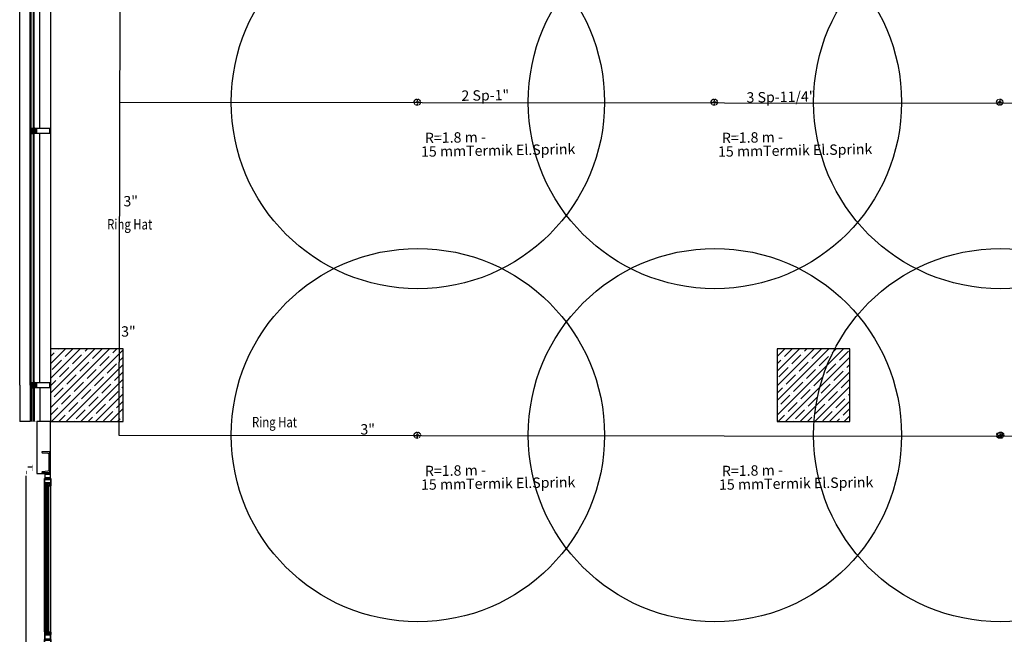
# Model space of a CAD drawing. Units: millimetres. Extents: x -479183 to -162279, y -131527 to -30428.
# Drawn here: x -214531 to -213583, y -59591 to -58999 of the extents above; entities that cross this region are included whole.
import ezdxf
from ezdxf.enums import TextEntityAlignment as Align

# ---------------------------------------------------------------- set-up
doc = ezdxf.new("R2010")
doc.units = ezdxf.units.MM
doc.linetypes.add('DASHED2', pattern=[0.375, 0.25, -0.125])
for name, color, linetype in [('11', 7, 'Continuous'), ('alu-prof', 171, 'Continuous'), ('ALUFRAME', 7, 'Continuous'), ('CEPHEKASET', 7, 'Continuous'), ('GIY-CEPHE', 143, 'Continuous'), ('KL', 1, 'Continuous'), ('Mekanik_pprc_ısıtma_dönüş', 40, 'DASHED2'), ('MIM_FLASHING', 1, 'Continuous'), ('MIM_PROFIL', 7, 'Continuous'), ('t-sprinkler-hat', 91, 'Sprinkler'), ('TEMIZSUCAP', 7, 'Continuous')]:
    doc.layers.add(name, color=color, linetype=linetype)
doc.layers.add('Bakır boru yazı', color=7, linetype='Continuous', lineweight=5)
doc.styles.add('ARIAL', font='ARIAL.TTF', dxfattribs={"height": 1})
doc.styles.add('ersin', font='TIMES.TTF', dxfattribs={"height": 5})
doc.linetypes.add('Sprinkler', pattern='A,1.5,-0.15,["Sp",Standard,S=0.2,R=0,X=-0.05,Y=-0.05],-0.35', length=2)
pattern_1 = [(45, (-473067.504, -93206.351), (-7.0710678, 7.0710678), []), (45, (-473060.433, -93206.351), (-7.0710678, 7.0710678), [12.5, -2.5, 0, -2.5])]

# ---------------------------------------------------------------- blocks, each defined once
blk = doc.blocks.new('gc-prof')
at = {"layer": 'alu-prof'}
for points in [[(-4.96, 10.06), (-4.85, 10.1), (-0.13, 10.1), (-0.04, 10.05), (0, 9.95), (0, -4.9), (-0.19, -4.9), (-0.27, -4.82), (-0.27, -4.76), (-0.15, -4.76), (-0.15, -4.49), (-0.6, -4.49), (-0.62, -4.47), (-0.65, -4.49), (-1.09, -4.49), (-1.09, -4.76), (-0.97, -4.76), (-0.97, -4.82), (-1.06, -4.91), (-1.19, -4.91), (-1.24, -4.86), (-1.24, -3.65), (-1.29, -3.6), (-1.85, -3.6), (-1.97, -3.66), (-2, -3.75), (-2, -6.45), (-2.05, -6.5), (-2.13, -6.5), (-2.25, -6.4), (-2.3, -6.37), (-2.3, -6.25), (-2.25, -6.22), (-2.3, -6.19), (-2.3, -6.07), (-2.25, -6.04), (-2.3, -6.01), (-2.3, -5.89), (-2.25, -5.86), (-2.3, -5.83), (-2.3, -5.71), (-2.25, -5.68), (-2.3, -5.65), (-2.3, -5.53), (-2.25, -5.5), (-2.3, -5.47), (-2.3, -5.35), (-2.25, -5.32), (-2.3, -5.29), (-2.3, -5.17), (-2.25, -5.14), (-2.3, -5.11), (-2.3, -4.92), (-2.41, -4.72), (-2.5, -4.67), (-2.59, -4.72), (-2.7, -4.92), (-2.7, -5.02), (-2.75, -5.05), (-2.7, -5.08), (-2.7, -5.2), (-2.75, -5.23), (-2.7, -5.26), (-2.7, -5.38), (-2.75, -5.41), (-2.7, -5.44), (-2.7, -5.56), (-2.75, -5.59), (-2.7, -5.62), (-2.7, -5.74), (-2.75, -5.77), (-2.7, -5.8), (-2.7, -5.92), (-2.75, -5.95), (-2.7, -5.98), (-2.7, -6.1), (-2.75, -6.13), (-2.7, -6.16), (-2.7, -6.28), (-2.75, -6.31), (-2.75, -6.4), (-2.85, -6.5), (-2.95, -6.5), (-3, -6.45), (-3, -3.75), (-3.06, -3.63), (-3.15, -3.6), (-3.71, -3.6), (-3.76, -3.65), (-3.76, -4.86), (-3.81, -4.91), (-3.94, -4.91), (-4.03, -4.82), (-4.03, -4.76), (-3.91, -4.76), (-3.91, -4.49), (-4.36, -4.49), (-4.38, -4.47), (-4.41, -4.49), (-4.85, -4.49), (-4.85, -4.76), (-4.73, -4.76), (-4.73, -4.82), (-4.81, -4.9), (-5, -4.9), (-5, 9.95)], [(-4.79, -3.37), (-0.21, -3.37), (-0.21, 9.67), (-4.79, 9.67)], [(-5.1, -6.6), (-4.4, -6.6), (-4.3, -6.7), (-4.3, -8.5), (-4.4, -8.6), (-5.1, -8.6)], [(-3.91, -3.6), (-4.36, -3.6), (-4.38, -3.58), (-4.41, -3.6), (-4.85, -3.6), (-4.85, -4.17), (-4.73, -4.17), (-4.73, -4.23), (-4.8, -4.29), (-4.8, -4.37), (-4.78, -4.38), (-4.73, -4.37), (-4.62, -4.26), (-4.55, -4.23), (-4.21, -4.23), (-4.14, -4.26), (-4.04, -4.37), (-3.98, -4.38), (-3.97, -4.37), (-3.97, -4.29), (-4.03, -4.23), (-4.03, -4.17), (-3.91, -4.17)], [(-2.24, -7.08), (-2.15, -7.02), (-2.15, -6.73), (-2.2, -6.68), (-2.31, -6.68), (-2.36, -6.67), (-2.45, -6.61), (-2.5, -6.6), (-2.55, -6.61), (-2.64, -6.67), (-2.69, -6.68), (-2.8, -6.68), (-2.85, -6.73), (-2.85, -7.02), (-2.76, -7.08), (-2.76, -7.25), (-2.73, -7.3), (-2.67, -7.29), (-2.61, -7.22), (-2.48, -7.17), (-2.39, -7.22), (-2.33, -7.29), (-2.27, -7.3), (-2.24, -7.25)], [(-2.77, -4.44), (-2.23, -4.44), (-2.18, -4.39), (-2.18, -3.65), (-2.23, -3.6), (-2.77, -3.6), (-2.82, -3.65), (-2.82, -4.39)], [(-1.09, -3.6), (-1.09, -4.17), (-0.97, -4.17), (-0.97, -4.23), (-1.04, -4.29), (-1.04, -4.37), (-0.96, -4.37), (-0.86, -4.26), (-0.79, -4.23), (-0.45, -4.23), (-0.38, -4.26), (-0.28, -4.37), (-0.2, -4.37), (-0.2, -4.29), (-0.27, -4.23), (-0.27, -4.17), (-0.15, -4.17), (-0.15, -3.6), (-0.6, -3.6), (-0.62, -3.58), (-0.65, -3.6)], [(-1.09, -3.6), (-1.09, -4.17), (-0.97, -4.17), (-0.97, -4.23), (-1.04, -4.29), (-1.04, -4.37), (-0.96, -4.37), (-0.86, -4.26), (-0.79, -4.23), (-0.45, -4.23), (-0.38, -4.26), (-0.28, -4.37), (-0.2, -4.37), (-0.2, -4.29), (-0.27, -4.23), (-0.27, -4.17), (-0.15, -4.17), (-0.15, -3.6), (-0.6, -3.6), (-0.62, -3.58), (-0.65, -3.6)], [(0.1, -6.6), (-0.6, -6.6), (-0.7, -6.7), (-0.7, -8.5), (-0.6, -8.6), (0.1, -8.6)]]:
    blk.add_lwpolyline(points, close=True, dxfattribs=at)
for points in [[(-3.76, -4.92), (-3.96, -4.92), (-4.02, -4.93), (-4.05, -4.91), (-4.05, -4.75), (-4, -4.72), (-3.99, -4.7), (-4, -4.67), (-4.14, -4.56), (-4.28, -4.61), (-4.48, -4.61), (-4.62, -4.56), (-4.76, -4.67), (-4.77, -4.7), (-4.76, -4.72), (-4.71, -4.75), (-4.71, -4.9), (-4.72, -4.93), (-4.74, -4.93), (-4.8, -4.92), (-5, -4.92), (-5, -5.61), (-5.04, -5.79), (-5.06, -5.81), (-5.22, -5.92), (-5.3, -5.96), (-5.31, -5.97), (-5.3, -6), (-5.29, -6), (-5.09, -5.96), (-4.91, -5.88), (-4.86, -5.86), (-4.54, -5.86), (-4.47, -5.86), (-4.41, -5.86), (-4.34, -5.87), (-4.28, -5.88), (-4.22, -5.89), (-4.15, -5.9), (-4.09, -5.92), (-4.03, -5.94), (-3.97, -5.95), (-3.91, -5.98), (-3.79, -6), (-3.69, -6), (-3.64, -5.96), (-3.72, -5.85), (-3.78, -5.85), (-4.16, -5.76), (-4.18, -5.72), (-4.15, -5.69), (-3.87, -5.68), (-3.79, -5.65), (-3.76, -5.58), (-3.76, -4.92)], [(-2.71, -7.99), (-2.76, -7.99), (-2.77, -7.97), (-2.76, -7.96), (-2.63, -7.74), (-2.52, -7.66), (-2.4, -7.74), (-2.27, -7.96), (-2.27, -7.99), (-2.29, -7.99), (-2.33, -7.99), (-2.33, -8.19), (-2.32, -8.21), (-2.31, -8.21), (-2.06, -8.21), (-1.91, -8.15), (-1.77, -8.06), (-1.65, -7.96), (-1.57, -7.86), (-1.55, -7.85), (-1.53, -7.85), (-1.52, -7.88), (-1.58, -7.99), (-1.68, -8.12), (-1.77, -8.2), (-1.91, -8.29), (-2.08, -8.37), (-2.21, -8.38), (-2.82, -8.38), (-2.95, -8.37), (-3.12, -8.29), (-3.26, -8.2), (-3.35, -8.12), (-3.45, -7.99), (-3.52, -7.88), (-3.5, -7.85), (-3.49, -7.85), (-3.46, -7.86), (-3.38, -7.96), (-3.26, -8.06), (-3.12, -8.15), (-2.97, -8.21), (-2.73, -8.21), (-2.71, -8.2), (-2.71, -7.99)], [(-2, -6.53), (-2, -7.14), (-2.02, -7.23), (-2.13, -7.46), (-2.13, -7.49), (-2.1, -7.51), (-2.03, -7.5), (-2.01, -7.51), (-2, -7.53), (-2, -8.1), (-2.1, -8.2), (-2.21, -8.17), (-2.24, -8.06), (-2.16, -8.06), (-2.13, -8.03), (-2.13, -7.74), (-2.16, -7.67), (-2.46, -7.36), (-2.5, -7.35), (-2.54, -7.36), (-2.84, -7.67), (-2.87, -7.74), (-2.87, -8.03), (-2.84, -8.06), (-2.77, -8.06), (-2.79, -8.17), (-2.87, -8.2), (-2.97, -8.17), (-3, -8.1), (-3, -7.53), (-2.99, -7.51), (-2.97, -7.5), (-2.9, -7.51), (-2.88, -7.49), (-2.87, -7.46), (-2.98, -7.23), (-3, -7.14), (-3, -6.53), (-2.82, -6.53), (-2.72, -6.47), (-2.69, -6.34), (-2.7, -6.16), (-2.71, -5.99), (-2.71, -5.91), (-2.74, -5.88), (-2.7, -5.85), (-2.7, -5.81), (-2.69, -5.63), (-2.69, -5.58), (-2.67, -5.52), (-2.59, -5.38), (-2.5, -5.33), (-2.41, -5.38), (-2.33, -5.52), (-2.31, -5.58), (-2.31, -5.63), (-2.3, -5.81), (-2.3, -5.85), (-2.27, -5.88), (-2.3, -5.91), (-2.29, -5.99), (-2.3, -6.16), (-2.31, -6.34), (-2.27, -6.48), (-2.18, -6.53), (-2, -6.53)], [(-2.37, -6.34), (-2.36, -6.16), (-2.35, -5.98), (-2.36, -5.8), (-2.37, -5.66), (-2.39, -5.6), (-2.46, -5.48), (-2.5, -5.45), (-2.54, -5.48), (-2.61, -5.6), (-2.63, -5.66), (-2.64, -5.8), (-2.65, -5.98), (-2.64, -6.16), (-2.63, -6.34), (-2.62, -6.43), (-2.5, -6.53), (-2.38, -6.43), (-2.37, -6.34)], [(-2.61, -8.11), (-2.61, -7.96), (-2.51, -7.86), (-2.41, -7.96), (-2.41, -8.11), (-2.48, -8.2), (-2.53, -8.2), (-2.61, -8.11)], [(-1.24, -4.92), (-1.04, -4.92), (-0.98, -4.93), (-0.95, -4.91), (-0.95, -4.75), (-1, -4.72), (-1.01, -4.7), (-1, -4.67), (-0.86, -4.56), (-0.72, -4.61), (-0.52, -4.61), (-0.38, -4.56), (-0.24, -4.67), (-0.23, -4.7), (-0.24, -4.72), (-0.29, -4.75), (-0.29, -4.9), (-0.28, -4.93), (-0.26, -4.93), (-0.2, -4.92), (0, -4.92), (0, -5.61), (0.04, -5.79), (0.06, -5.81), (0.22, -5.92), (0.3, -5.96), (0.31, -5.97), (0.3, -6), (0.28, -6), (0.09, -5.96), (-0.09, -5.88), (-0.14, -5.86), (-0.46, -5.86), (-0.53, -5.86), (-0.59, -5.86), (-0.66, -5.87), (-0.72, -5.88), (-0.78, -5.89), (-0.85, -5.9), (-0.91, -5.92), (-0.97, -5.94), (-1.03, -5.95), (-1.09, -5.98), (-1.22, -6), (-1.31, -6), (-1.36, -5.96), (-1.28, -5.85), (-1.22, -5.85), (-0.84, -5.76), (-0.82, -5.72), (-0.85, -5.69), (-1.13, -5.68), (-1.21, -5.65), (-1.24, -5.58), (-1.24, -4.92)]]:
    blk.add_lwpolyline(points, dxfattribs=at)
for centre, radius, start, end in [((-1.43, -7.6), 2.34, 151.99219, 208.00781), ((-2.52, -16.58), 7.57, 82.28967, 97.25159), ((-3.57, -7.6), 2.34, 331.99219, 28.00781)]:
    blk.add_arc(centre, radius, start, end, dxfattribs=at)
blk = doc.blocks.new('g-cephe2')
at = {"layer": 'GIY-CEPHE'}
for p, q in [((205, -9.95), (0, -9.95)), ((205, -15.45), (0, -15.45)), ((207.51, -19.45), (-2.49, -19.45)), ((207.5, -29.45), (-2.5, -29.45))]:
    blk.add_line(p, q, dxfattribs=at)
blk.add_lwpolyline([(-1.09, -16.45), (-0.99, -16.55), (206.4, -16.55), (206.5, -16.45), (206.5, -15.95), (-1.09, -15.95), (-1.09, -16.45)], dxfattribs=at)
blk.add_lwpolyline([(-0.99, -19.15), (206.4, -19.15), (206.5, -19.05), (206.5, -18.65), (206.4, -18.55), (-0.99, -18.55), (-1.09, -18.65), (-1.09, -19.05)], close=True, dxfattribs=at)
blk = doc.blocks.new('P3A')
at = {"layer": '11'}
for points in [[(2.6, -61.7), (2.51, -61.61, -0.339454), (2.5, -61.6), (2.84, -61.01, -0.767327), (2.9, -61.02), (2.81, -61.32, 0.074762), (2.8, -61.38), (2.8, -61.66, 0.102566), (2.82, -61.74), (2.9, -61.93, -0.668179), (2.85, -61.95), (2.82, -61.92, 0.668179), (2.8, -61.93), (2.8, -62.05), (2.8, -62.11), (2.9, -62.4, -0.606767), (2.85, -62.42), (2.41, -62.11, -0.330697), (2.4, -62.09, -0.324014), (2.45, -62.05), (2.6, -62.05)], [(5.04, -62.27), (5.04, -62.58), (5.21, -62.58, -0.705223), (5.22, -62.61), (4.85, -62.92, -0.369505), (4.79, -62.92, -0.293715), (4.79, -62.91), (4.9, -62.61, 0.091833), (4.92, -62.52), (4.92, -62.11, 1.917379), (4.88, -62.11), (4.86, -62.53, -0.941982), (4.78, -62.53), (4.78, -61.97, -0.180472), (4.87, -61.86, 0.268334), (4.92, -61.77), (4.92, -61.51, 1.838214), (4.88, -61.51), (4.86, -61.77, -1), (4.78, -61.77), (4.78, -61.4, -1), (5.04, -61.4), (5.04, -61.57), (5.18, -61.57), (5.18, -61.55, -0.414214), (5.21, -61.52), (5.4, -61.71, -0.624111), (5.39, -61.77), (5.33, -61.77, 1.133333), (5.33, -62.07), (5.39, -62.08, -0.624111), (5.4, -62.13), (5.21, -62.32, -0.414214), (5.18, -62.29), (5.18, -62.27)], [(2.6, -203.35), (2.51, -203.44, 0.339454), (2.5, -203.45), (2.84, -204.04, 0.767327), (2.9, -204.03), (2.81, -203.73, -0.074762), (2.8, -203.67), (2.8, -203.39, -0.102566), (2.82, -203.31), (2.9, -203.12, 0.668179), (2.85, -203.1), (2.82, -203.13, -0.668179), (2.8, -203.12), (2.8, -203), (2.8, -202.94), (2.9, -202.65, 0.606767), (2.85, -202.63), (2.41, -202.94, 0.330697), (2.4, -202.96, 0.324014), (2.45, -203), (2.6, -203)], [(5.04, -202.78), (5.04, -202.47), (5.21, -202.47, 0.705223), (5.22, -202.44), (4.85, -202.13, 0.369505), (4.79, -202.13, 0.293715), (4.79, -202.14), (4.9, -202.44, -0.091833), (4.92, -202.53), (4.92, -202.94, -1.917379), (4.88, -202.94), (4.86, -202.52, 0.941982), (4.78, -202.52), (4.78, -203.08, 0.180472), (4.87, -203.19, -0.268334), (4.92, -203.28), (4.92, -203.54, -1.838214), (4.88, -203.54), (4.86, -203.28, 1), (4.78, -203.28), (4.78, -203.64, 1), (5.04, -203.64), (5.04, -203.48), (5.18, -203.48), (5.18, -203.5, 0.414214), (5.21, -203.53), (5.4, -203.33, 0.624111), (5.39, -203.28), (5.33, -203.28, -1.133333), (5.33, -202.98), (5.39, -202.97, 0.624111), (5.4, -202.92), (5.21, -202.73, 0.414214), (5.18, -202.76), (5.18, -202.78)], [(2.6, -216.65), (2.51, -216.56, -0.339454), (2.5, -216.55), (2.84, -215.96, -0.767327), (2.9, -215.97), (2.81, -216.27, 0.074762), (2.8, -216.33), (2.8, -216.61, 0.102566), (2.82, -216.69), (2.9, -216.88, -0.668179), (2.85, -216.9), (2.82, -216.87, 0.668179), (2.8, -216.88), (2.8, -217), (2.8, -217.06), (2.9, -217.35, -0.606767), (2.85, -217.37), (2.41, -217.06, -0.330697), (2.4, -217.04, -0.324014), (2.45, -217), (2.6, -217)], [(5.04, -217.22), (5.04, -217.53), (5.21, -217.53, -0.705223), (5.22, -217.56), (4.85, -217.87, -0.369505), (4.79, -217.87, -0.293715), (4.79, -217.86), (4.9, -217.56, 0.091833), (4.92, -217.47), (4.92, -217.06, 1.917379), (4.88, -217.06), (4.86, -217.48, -0.941982), (4.78, -217.48), (4.78, -216.92, -0.180472), (4.87, -216.81, 0.268334), (4.92, -216.72), (4.92, -216.46, 1.838214), (4.88, -216.46), (4.86, -216.72, -1), (4.78, -216.72), (4.78, -216.36, -1), (5.04, -216.36), (5.04, -216.52), (5.18, -216.52), (5.18, -216.5, -0.414214), (5.21, -216.47), (5.4, -216.67, -0.624111), (5.39, -216.72), (5.33, -216.72, 1.133333), (5.33, -217.02), (5.39, -217.03, -0.624111), (5.4, -217.08), (5.21, -217.27, -0.414214), (5.18, -217.24), (5.18, -217.22)], [(2.6, -413.35), (2.51, -413.44, 0.339454), (2.5, -413.45), (2.84, -414.04, 0.767327), (2.9, -414.03), (2.81, -413.73, -0.074762), (2.8, -413.67), (2.8, -413.39, -0.102566), (2.82, -413.31), (2.9, -413.12, 0.668179), (2.85, -413.1), (2.82, -413.13, -0.668179), (2.8, -413.12), (2.8, -413), (2.8, -412.94), (2.9, -412.65, 0.606767), (2.85, -412.63), (2.41, -412.94, 0.330697), (2.4, -412.96, 0.324014), (2.45, -413), (2.6, -413)], [(5.04, -412.78), (5.04, -412.47), (5.21, -412.47, 0.705223), (5.22, -412.44), (4.85, -412.13, 0.369505), (4.79, -412.13, 0.293715), (4.79, -412.14), (4.9, -412.44, -0.091833), (4.92, -412.53), (4.92, -412.94, -1.917379), (4.88, -412.94), (4.86, -412.52, 0.941982), (4.78, -412.52), (4.78, -413.08, 0.180472), (4.87, -413.19, -0.268334), (4.92, -413.28), (4.92, -413.54, -1.838214), (4.88, -413.54), (4.86, -413.28, 1), (4.78, -413.28), (4.78, -413.64, 1), (5.04, -413.64), (5.04, -413.48), (5.18, -413.48), (5.18, -413.5, 0.414214), (5.21, -413.53), (5.4, -413.33, 0.624111), (5.39, -413.28), (5.33, -413.28, -1.133333), (5.33, -412.98), (5.39, -412.97, 0.624111), (5.4, -412.92), (5.21, -412.73, 0.414214), (5.18, -412.76), (5.18, -412.78)], [(2.6, -426.65), (2.51, -426.56, -0.339454), (2.5, -426.55), (2.84, -425.96, -0.767327), (2.9, -425.97), (2.81, -426.27, 0.074762), (2.8, -426.33), (2.8, -426.61, 0.102566), (2.82, -426.69), (2.9, -426.88, -0.668179), (2.85, -426.9), (2.82, -426.87, 0.668179), (2.8, -426.88), (2.8, -427), (2.8, -427.06), (2.9, -427.35, -0.606767), (2.85, -427.37), (2.41, -427.06, -0.330697), (2.4, -427.04, -0.324014), (2.45, -427), (2.6, -427)], [(5.04, -427.22), (5.04, -427.53), (5.21, -427.53, -0.705223), (5.22, -427.56), (4.85, -427.87, -0.369505), (4.79, -427.87, -0.293715), (4.79, -427.86), (4.9, -427.56, 0.091833), (4.92, -427.47), (4.92, -427.06, 1.917379), (4.88, -427.06), (4.86, -427.48, -0.941982), (4.78, -427.48), (4.78, -426.92, -0.180472), (4.87, -426.81, 0.268334), (4.92, -426.72), (4.92, -426.46, 1.838214), (4.88, -426.46), (4.86, -426.72, -1), (4.78, -426.72), (4.78, -426.36, -1), (5.04, -426.36), (5.04, -426.52), (5.18, -426.52), (5.18, -426.5, -0.414214), (5.21, -426.47), (5.4, -426.67, -0.624111), (5.39, -426.72), (5.33, -426.72, 1.133333), (5.33, -427.02), (5.39, -427.03, -0.624111), (5.4, -427.08), (5.21, -427.27, -0.414214), (5.18, -427.24), (5.18, -427.22)], [(2.6, -568.3), (2.51, -568.39, 0.339454), (2.5, -568.4), (2.84, -568.99, 0.767327), (2.9, -568.98), (2.81, -568.68, -0.074762), (2.8, -568.62), (2.8, -568.34, -0.102566), (2.82, -568.26), (2.9, -568.07, 0.668179), (2.85, -568.05), (2.82, -568.08, -0.668179), (2.8, -568.07), (2.8, -567.95), (2.8, -567.89), (2.9, -567.6, 0.606767), (2.85, -567.58), (2.41, -567.89, 0.330697), (2.4, -567.91, 0.324014), (2.45, -567.95), (2.6, -567.95)], [(5.04, -567.73), (5.04, -567.42), (5.21, -567.42, 0.705223), (5.22, -567.39), (4.85, -567.08, 0.369505), (4.79, -567.08, 0.293715), (4.79, -567.09), (4.9, -567.39, -0.091833), (4.92, -567.48), (4.92, -567.89, -1.917379), (4.88, -567.89), (4.86, -567.47, 0.941982), (4.78, -567.47), (4.78, -568.03, 0.180472), (4.87, -568.14, -0.268334), (4.92, -568.23), (4.92, -568.49, -1.838214), (4.88, -568.49), (4.86, -568.23, 1), (4.78, -568.23), (4.78, -568.6, 1), (5.04, -568.6), (5.04, -568.43), (5.18, -568.43), (5.18, -568.45, 0.414214), (5.21, -568.48), (5.4, -568.29, 0.624111), (5.39, -568.23), (5.33, -568.23, -1.133333), (5.33, -567.93), (5.39, -567.92, 0.624111), (5.4, -567.87), (5.21, -567.68, 0.414214), (5.18, -567.71), (5.18, -567.73)]]:
    blk.add_lwpolyline(points, format="xyb", close=True, dxfattribs=at)
at = {"layer": 'ALUFRAME'}
for p, q in [((23.5, -52.5), (23.5, -577.5)), ((-0.4, -62.3), (-0.4, -203)), ((1.41, -62.36), (1.41, -203)), ((2.86, -60.99), (2.84, -61.01)), ((3.3, -60.05), (4.2, -60.05)), ((3.33, -61.05), (3.3, -61.05)), ((3.33, -60.65), (3.38, -60.55)), ((3.38, -60.85), (3.33, -60.65)), ((3.33, -61.05), (3.38, -60.85)), ((3.33, -61.05), (3.7, -61.05)), ((3.38, -60.55), (3.43, -60.15)), ((4.07, -60.15), (3.43, -60.15)), ((3.7, -61.05), (3.75, -61)), ((3.75, -61), (3.8, -61.05)), ((3.8, -61.05), (4.17, -61.05)), ((4.12, -60.55), (4.07, -60.15)), ((4.17, -60.65), (4.12, -60.55)), ((4.12, -60.85), (4.17, -60.65)), ((4.17, -61.05), (4.12, -60.85)), ((4.17, -61.05), (4.2, -61.05)), ((4.78, -61.05), (4.78, -61.61)), ((5.23, -62.43), (5.23, -202.76)), ((5.6, -62.13), (5.6, -202.76)), ((2.86, -204.06), (2.84, -204.04)), ((2.9, -205.12), (3.3, -205.12)), ((3.33, -204), (3.3, -204)), ((3.3, -205), (4.2, -205)), ((3.33, -204), (3.38, -204.2)), ((3.33, -204), (3.7, -204)), ((3.38, -204.2), (3.33, -204.4)), ((3.33, -204.4), (3.38, -204.5)), ((3.38, -204.5), (3.43, -204.9)), ((4.07, -204.9), (3.43, -204.9)), ((3.7, -204), (3.75, -204.05)), ((3.75, -204.05), (3.8, -204)), ((3.8, -204), (4.17, -204)), ((4.12, -204.5), (4.07, -204.9)), ((4.17, -204), (4.12, -204.2)), ((4.12, -204.2), (4.17, -204.4)), ((4.17, -204.4), (4.12, -204.5)), ((4.17, -204), (4.2, -204)), ((4.2, -205.12), (4.78, -205.12)), ((4.78, -204), (4.78, -203.44)), ((-0.4, -217), (-0.4, -413)), ((1.41, -217), (1.41, -413)), ((2.86, -215.94), (2.84, -215.96)), ((2.9, -214.88), (3.3, -214.88)), ((3.3, -215), (4.2, -215)), ((3.33, -216), (3.3, -216)), ((3.33, -215.6), (3.38, -215.5)), ((3.38, -215.8), (3.33, -215.6)), ((3.33, -216), (3.38, -215.8)), ((3.33, -216), (3.7, -216)), ((3.38, -215.5), (3.43, -215.1)), ((4.07, -215.1), (3.43, -215.1)), ((3.7, -216), (3.75, -215.95)), ((3.75, -215.95), (3.8, -216)), ((3.8, -216), (4.17, -216)), ((4.12, -215.5), (4.07, -215.1)), ((4.17, -215.6), (4.12, -215.5)), ((4.12, -215.8), (4.17, -215.6)), ((4.17, -216), (4.12, -215.8)), ((4.17, -216), (4.2, -216)), ((4.2, -214.88), (4.78, -214.88)), ((4.78, -216), (4.78, -216.56)), ((5.23, -217.24), (5.23, -412.76)), ((5.6, -217.24), (5.6, -412.76)), ((2.86, -414.06), (2.84, -414.04)), ((2.9, -415.12), (3.3, -415.12)), ((3.33, -414), (3.3, -414)), ((3.3, -415), (4.2, -415)), ((3.33, -414), (3.38, -414.2)), ((3.33, -414), (3.7, -414)), ((3.38, -414.2), (3.33, -414.4)), ((3.33, -414.4), (3.38, -414.5)), ((3.38, -414.5), (3.43, -414.9)), ((4.07, -414.9), (3.43, -414.9)), ((3.7, -414), (3.75, -414.05)), ((3.75, -414.05), (3.8, -414)), ((3.8, -414), (4.17, -414)), ((4.12, -414.5), (4.07, -414.9)), ((4.17, -414), (4.12, -414.2)), ((4.12, -414.2), (4.17, -414.4)), ((4.17, -414.4), (4.12, -414.5)), ((4.17, -414), (4.2, -414)), ((4.2, -415.12), (4.78, -415.12)), ((4.78, -414), (4.78, -413.44)), ((2.86, -425.94), (2.84, -425.96)), ((2.9, -424.88), (3.3, -424.88)), ((3.3, -425), (4.2, -425)), ((3.33, -426), (3.3, -426)), ((3.33, -425.6), (3.38, -425.5)), ((3.38, -425.8), (3.33, -425.6)), ((3.33, -426), (3.38, -425.8)), ((3.33, -426), (3.7, -426)), ((3.38, -425.5), (3.43, -425.1)), ((4.07, -425.1), (3.43, -425.1)), ((3.7, -426), (3.75, -425.95)), ((3.75, -425.95), (3.8, -426)), ((3.8, -426), (4.17, -426)), ((4.12, -425.5), (4.07, -425.1)), ((4.17, -425.6), (4.12, -425.5)), ((4.12, -425.8), (4.17, -425.6)), ((4.17, -426), (4.12, -425.8)), ((4.17, -426), (4.2, -426)), ((4.2, -424.88), (4.78, -424.88)), ((4.78, -426), (4.78, -426.56)), ((-0.4, -427), (-0.4, -567.88)), ((1.41, -427), (1.41, -567.65)), ((5.23, -427.24), (5.23, -567.83)), ((5.6, -427.24), (5.6, -567.83)), ((2.86, -569.01), (2.84, -568.99)), ((3.33, -568.95), (3.3, -568.95)), ((3.33, -568.95), (3.38, -569.15)), ((3.33, -568.95), (3.7, -568.95)), ((3.7, -568.95), (3.75, -569)), ((3.75, -569), (3.8, -568.95)), ((3.8, -568.95), (4.17, -568.95)), ((4.17, -568.95), (4.12, -569.15)), ((4.17, -568.95), (4.2, -568.95)), ((4.78, -568.95), (4.78, -568.39)), ((3.3, -569.95), (4.2, -569.95)), ((3.38, -569.15), (3.33, -569.35)), ((3.33, -569.35), (3.38, -569.45)), ((3.38, -569.45), (3.43, -569.85)), ((4.07, -569.85), (3.43, -569.85)), ((4.12, -569.45), (4.07, -569.85)), ((4.12, -569.15), (4.17, -569.35)), ((4.17, -569.35), (4.12, -569.45))]:
    blk.add_line(p, q, dxfattribs=at)
for points in [[(5.6, -57.5), (5.6, -55.05), (5.3, -55.05, 0.414214), (5.2, -55.15), (5.2, -55.25), (5.4, -55.25), (5.4, -55.55), (3.6, -55.55), (3.6, -55.25), (3.8, -55.25), (3.8, -55.15, 0.414214), (3.7, -55.05), (3.4, -55.05), (3.4, -55.55), (2.63, -55.55), (2.6, -55.58), (2.57, -55.55), (1.8, -55.55), (1.8, -55.05), (1.5, -55.05, 0.414214), (1.4, -55.15), (1.4, -55.25), (1.6, -55.25), (1.6, -55.55), (-0.2, -55.55), (-0.2, -55.25), (0, -55.25), (0, -55.15, 0.414214), (-0.1, -55.05), (-0.4, -55.05), (-0.4, -57.5), (-0.4, -59.95), (-0.1, -59.95, 0.414214), (0, -59.85), (0, -59.75), (-0.2, -59.75), (-0.2, -59.45), (1.6, -59.45), (1.6, -59.75), (1.4, -59.75), (1.4, -59.85, 0.414214), (1.5, -59.95), (1.8, -59.95), (1.8, -59.45), (2.57, -59.45), (2.6, -59.42), (2.63, -59.45), (3.4, -59.45), (3.4, -59.95), (3.7, -59.95, 0.414214), (3.8, -59.85), (3.8, -59.75), (3.6, -59.75), (3.6, -59.45), (5.4, -59.45), (5.4, -61.85), (5.2, -61.85), (5.2, -61.95, 0.414214), (5.3, -62.05), (5.6, -62.05)], [(5, -50.45), (0.4, -50.45, 0.414214), (0.2, -50.65), (0.2, -54.25, 0.414214), (0.4, -54.45), (5, -54.45, 0.414214), (5.2, -54.25), (5.2, -50.65, 0.414214)], [(-0.4, -62.05), (2.6, -62.05), (2.6, -61.85, 0.414214), (2.54, -61.79), (2.48, -61.79), (2.48, -61.93), (1.18, -61.93), (1.18, -61.34), (2.48, -61.34), (2.48, -61.48), (2.54, -61.48, 0.414214), (2.6, -61.42), (2.6, -61.22), (1.18, -61.22), (1.18, -60.07, -0.414214), (1.24, -60.01), (1.33, -60.01, 0.414214), (1.39, -59.95), (1.39, -59.74), (1.46, -59.74, 0.414214), (1.49, -59.71), (1.35, -59.47, 0.267949), (1.33, -59.46), (1.32, -59.46, 0.414214), (1.26, -59.52), (1.26, -59.76), (1.26, -59.81, -0.414214), (1.2, -59.87), (1.11, -59.87, 0.414214), (1.05, -59.93), (1.05, -61.92), (-0.27, -61.92), (-0.27, -60.13), (0.08, -60.13, 0.414214), (0.14, -60.07), (0.14, -59.56, 0.414214), (0.09, -59.51), (0.05, -59.51, 0.198912), (0.03, -59.52), (-0.07, -59.62, 0.414214), (-0.07, -59.66), (0.01, -59.74), (0.01, -60), (-0.27, -60), (-0.27, -59.95), (-0.4, -59.95)], [(-0.4, -203), (2.6, -203), (2.6, -203.2, -0.414214), (2.54, -203.26), (2.48, -203.26), (2.48, -203.12), (1.18, -203.12), (1.18, -203.71), (2.48, -203.71), (2.48, -203.57), (2.54, -203.57, -0.414214), (2.6, -203.63), (2.6, -203.83), (1.18, -203.83), (1.18, -204.98, 0.414214), (1.24, -205.04), (1.33, -205.04, -0.414214), (1.39, -205.1), (1.39, -205.31), (1.46, -205.31, -0.414214), (1.49, -205.34), (1.35, -205.57, -0.267949), (1.33, -205.59), (1.32, -205.59, -0.414214), (1.26, -205.52), (1.26, -205.29), (1.26, -205.24, 0.414214), (1.2, -205.18), (1.11, -205.18, -0.414214), (1.05, -205.12), (1.05, -203.13), (-0.27, -203.13), (-0.27, -204.92), (0.08, -204.92, -0.414214), (0.14, -204.98), (0.14, -205.49, -0.414214), (0.09, -205.54), (0.05, -205.54, -0.198912), (0.03, -205.53), (-0.07, -205.43, -0.414214), (-0.07, -205.39), (0.01, -205.31), (0.01, -205.05), (-0.27, -205.05), (-0.27, -205.1), (-0.4, -205.1)], [(5.6, -207.55), (5.6, -210), (5.3, -210, -0.414214), (5.2, -209.9), (5.2, -209.8), (5.4, -209.8), (5.4, -209.5), (3.6, -209.5), (3.6, -209.8), (3.8, -209.8), (3.8, -209.9, -0.414214), (3.7, -210), (3.4, -210), (3.4, -209.5), (2.63, -209.5), (2.6, -209.47), (2.57, -209.5), (1.8, -209.5), (1.8, -210), (1.5, -210, -0.414214), (1.4, -209.9), (1.4, -209.8), (1.6, -209.8), (1.6, -209.5), (-0.2, -209.5), (-0.2, -209.8), (0, -209.8), (0, -209.9, -0.414214), (-0.1, -210), (-0.4, -210), (-0.4, -207.55), (-0.4, -205.1), (-0.1, -205.1, -0.414214), (0, -205.2), (0, -205.3), (-0.2, -205.3), (-0.2, -205.6), (1.6, -205.6), (1.6, -205.3), (1.4, -205.3), (1.4, -205.2, -0.414214), (1.5, -205.1), (1.8, -205.1), (1.8, -205.6), (2.57, -205.6), (2.6, -205.63), (2.63, -205.6), (3.4, -205.6), (3.4, -205.1), (3.7, -205.1, -0.414214), (3.8, -205.2), (3.8, -205.3), (3.6, -205.3), (3.6, -205.6), (5.4, -205.6), (5.4, -203.2), (5.2, -203.2), (5.2, -203.1, -0.414214), (5.3, -203), (5.6, -203)], [(5.6, -212.45), (5.6, -210), (5.3, -210, 0.414214), (5.2, -210.1), (5.2, -210.2), (5.4, -210.2), (5.4, -210.5), (3.6, -210.5), (3.6, -210.2), (3.8, -210.2), (3.8, -210.1, 0.414214), (3.7, -210), (3.4, -210), (3.4, -210.5), (2.63, -210.5), (2.6, -210.53), (2.57, -210.5), (1.8, -210.5), (1.8, -210), (1.5, -210, 0.414214), (1.4, -210.1), (1.4, -210.2), (1.6, -210.2), (1.6, -210.5), (-0.2, -210.5), (-0.2, -210.2), (0, -210.2), (0, -210.1, 0.414214), (-0.1, -210), (-0.4, -210), (-0.4, -212.45), (-0.4, -214.9), (-0.1, -214.9, 0.414214), (0, -214.8), (0, -214.7), (-0.2, -214.7), (-0.2, -214.4), (1.6, -214.4), (1.6, -214.7), (1.4, -214.7), (1.4, -214.8, 0.414214), (1.5, -214.9), (1.8, -214.9), (1.8, -214.4), (2.57, -214.4), (2.6, -214.37), (2.63, -214.4), (3.4, -214.4), (3.4, -214.9), (3.7, -214.9, 0.414214), (3.8, -214.8), (3.8, -214.7), (3.6, -214.7), (3.6, -214.4), (5.4, -214.4), (5.4, -216.8), (5.2, -216.8), (5.2, -216.9, 0.414214), (5.3, -217), (5.6, -217)], [(-0.4, -217), (2.6, -217), (2.6, -216.8, 0.414214), (2.54, -216.74), (2.48, -216.74), (2.48, -216.88), (1.18, -216.88), (1.18, -216.29), (2.48, -216.29), (2.48, -216.43), (2.54, -216.43, 0.414214), (2.6, -216.37), (2.6, -216.17), (1.18, -216.17), (1.18, -215.02, -0.414214), (1.24, -214.96), (1.33, -214.96, 0.414214), (1.39, -214.9), (1.39, -214.69), (1.46, -214.69, 0.414214), (1.49, -214.66), (1.35, -214.43, 0.267949), (1.33, -214.41), (1.32, -214.41, 0.414214), (1.26, -214.48), (1.26, -214.71), (1.26, -214.76, -0.414214), (1.2, -214.82), (1.11, -214.82, 0.414214), (1.05, -214.88), (1.05, -216.87), (-0.27, -216.87), (-0.27, -215.08), (0.08, -215.08, 0.414214), (0.14, -215.02), (0.14, -214.51, 0.414214), (0.09, -214.46), (0.05, -214.46, 0.198912), (0.03, -214.47), (-0.07, -214.57, 0.414214), (-0.07, -214.61), (0.01, -214.69), (0.01, -214.95), (-0.27, -214.95), (-0.27, -214.9), (-0.4, -214.9)], [(-0.4, -413), (2.6, -413), (2.6, -413.2, -0.414214), (2.54, -413.26), (2.48, -413.26), (2.48, -413.12), (1.18, -413.12), (1.18, -413.71), (2.48, -413.71), (2.48, -413.57), (2.54, -413.57, -0.414214), (2.6, -413.63), (2.6, -413.83), (1.18, -413.83), (1.18, -414.98, 0.414214), (1.24, -415.04), (1.33, -415.04, -0.414214), (1.39, -415.1), (1.39, -415.31), (1.46, -415.31, -0.414214), (1.49, -415.34), (1.35, -415.57, -0.267949), (1.33, -415.59), (1.32, -415.59, -0.414214), (1.26, -415.52), (1.26, -415.29), (1.26, -415.24, 0.414214), (1.2, -415.18), (1.11, -415.18, -0.414214), (1.05, -415.12), (1.05, -413.13), (-0.27, -413.13), (-0.27, -414.92), (0.08, -414.92, -0.414214), (0.14, -414.98), (0.14, -415.49, -0.414214), (0.09, -415.54), (0.05, -415.54, -0.198912), (0.03, -415.53), (-0.07, -415.43, -0.414214), (-0.07, -415.39), (0.01, -415.31), (0.01, -415.05), (-0.27, -415.05), (-0.27, -415.1), (-0.4, -415.1)], [(5.6, -417.55), (5.6, -420), (5.3, -420, -0.414214), (5.2, -419.9), (5.2, -419.8), (5.4, -419.8), (5.4, -419.5), (3.6, -419.5), (3.6, -419.8), (3.8, -419.8), (3.8, -419.9, -0.414214), (3.7, -420), (3.4, -420), (3.4, -419.5), (2.63, -419.5), (2.6, -419.47), (2.57, -419.5), (1.8, -419.5), (1.8, -420), (1.5, -420, -0.414214), (1.4, -419.9), (1.4, -419.8), (1.6, -419.8), (1.6, -419.5), (-0.2, -419.5), (-0.2, -419.8), (0, -419.8), (0, -419.9, -0.414214), (-0.1, -420), (-0.4, -420), (-0.4, -417.55), (-0.4, -415.1), (-0.1, -415.1, -0.414214), (0, -415.2), (0, -415.3), (-0.2, -415.3), (-0.2, -415.6), (1.6, -415.6), (1.6, -415.3), (1.4, -415.3), (1.4, -415.2, -0.414214), (1.5, -415.1), (1.8, -415.1), (1.8, -415.6), (2.57, -415.6), (2.6, -415.63), (2.63, -415.6), (3.4, -415.6), (3.4, -415.1), (3.7, -415.1, -0.414214), (3.8, -415.2), (3.8, -415.3), (3.6, -415.3), (3.6, -415.6), (5.4, -415.6), (5.4, -413.2), (5.2, -413.2), (5.2, -413.1, -0.414214), (5.3, -413), (5.6, -413)], [(5.6, -422.45), (5.6, -420), (5.3, -420, 0.414214), (5.2, -420.1), (5.2, -420.2), (5.4, -420.2), (5.4, -420.5), (3.6, -420.5), (3.6, -420.2), (3.8, -420.2), (3.8, -420.1, 0.414214), (3.7, -420), (3.4, -420), (3.4, -420.5), (2.63, -420.5), (2.6, -420.53), (2.57, -420.5), (1.8, -420.5), (1.8, -420), (1.5, -420, 0.414214), (1.4, -420.1), (1.4, -420.2), (1.6, -420.2), (1.6, -420.5), (-0.2, -420.5), (-0.2, -420.2), (0, -420.2), (0, -420.1, 0.414214), (-0.1, -420), (-0.4, -420), (-0.4, -422.45), (-0.4, -424.9), (-0.1, -424.9, 0.414214), (0, -424.8), (0, -424.7), (-0.2, -424.7), (-0.2, -424.4), (1.6, -424.4), (1.6, -424.7), (1.4, -424.7), (1.4, -424.8, 0.414214), (1.5, -424.9), (1.8, -424.9), (1.8, -424.4), (2.57, -424.4), (2.6, -424.37), (2.63, -424.4), (3.4, -424.4), (3.4, -424.9), (3.7, -424.9, 0.414214), (3.8, -424.8), (3.8, -424.7), (3.6, -424.7), (3.6, -424.4), (5.4, -424.4), (5.4, -426.8), (5.2, -426.8), (5.2, -426.9, 0.414214), (5.3, -427), (5.6, -427)], [(-0.4, -427), (2.6, -427), (2.6, -426.8, 0.414214), (2.54, -426.74), (2.48, -426.74), (2.48, -426.88), (1.18, -426.88), (1.18, -426.29), (2.48, -426.29), (2.48, -426.43), (2.54, -426.43, 0.414214), (2.6, -426.37), (2.6, -426.17), (1.18, -426.17), (1.18, -425.02, -0.414214), (1.24, -424.96), (1.33, -424.96, 0.414214), (1.39, -424.9), (1.39, -424.69), (1.46, -424.69, 0.414214), (1.49, -424.66), (1.35, -424.43, 0.267949), (1.33, -424.41), (1.32, -424.41, 0.414214), (1.26, -424.48), (1.26, -424.71), (1.26, -424.76, -0.414214), (1.2, -424.82), (1.11, -424.82, 0.414214), (1.05, -424.88), (1.05, -426.87), (-0.27, -426.87), (-0.27, -425.08), (0.08, -425.08, 0.414214), (0.14, -425.02), (0.14, -424.51, 0.414214), (0.09, -424.46), (0.05, -424.46, 0.198912), (0.03, -424.47), (-0.07, -424.57, 0.414214), (-0.07, -424.61), (0.01, -424.69), (0.01, -424.95), (-0.27, -424.95), (-0.27, -424.9), (-0.4, -424.9)], [(-0.4, -567.95), (2.6, -567.95), (2.6, -568.15, -0.414214), (2.54, -568.21), (2.48, -568.21), (2.48, -568.07), (1.18, -568.07), (1.18, -568.66), (2.48, -568.66), (2.48, -568.52), (2.54, -568.52, -0.414214), (2.6, -568.58), (2.6, -568.78), (1.18, -568.78), (1.18, -569.93, 0.414214), (1.24, -569.99), (1.33, -569.99, -0.414214), (1.39, -570.05), (1.39, -570.26), (1.46, -570.26, -0.414214), (1.49, -570.29), (1.35, -570.53, -0.267949), (1.33, -570.54), (1.32, -570.54, -0.414214), (1.26, -570.48), (1.26, -570.24), (1.26, -570.19, 0.414214), (1.2, -570.13), (1.11, -570.13, -0.414214), (1.05, -570.07), (1.05, -568.08), (-0.27, -568.08), (-0.27, -569.87), (0.08, -569.87, -0.414214), (0.14, -569.93), (0.14, -570.44, -0.414214), (0.09, -570.49), (0.05, -570.49, -0.198912), (0.03, -570.48), (-0.07, -570.38, -0.414214), (-0.07, -570.34), (0.01, -570.26), (0.01, -570), (-0.27, -570), (-0.27, -570.05), (-0.4, -570.05)], [(5.6, -572.5), (5.6, -574.95), (5.3, -574.95, -0.414214), (5.2, -574.85), (5.2, -574.75), (5.4, -574.75), (5.4, -574.45), (3.6, -574.45), (3.6, -574.75), (3.8, -574.75), (3.8, -574.85, -0.414214), (3.7, -574.95), (3.4, -574.95), (3.4, -574.45), (2.63, -574.45), (2.6, -574.42), (2.57, -574.45), (1.8, -574.45), (1.8, -574.95), (1.5, -574.95, -0.414214), (1.4, -574.85), (1.4, -574.75), (1.6, -574.75), (1.6, -574.45), (-0.2, -574.45), (-0.2, -574.75), (0, -574.75), (0, -574.85, -0.414214), (-0.1, -574.95), (-0.4, -574.95), (-0.4, -572.5), (-0.4, -570.05), (-0.1, -570.05, -0.414214), (0, -570.15), (0, -570.25), (-0.2, -570.25), (-0.2, -570.55), (1.6, -570.55), (1.6, -570.25), (1.4, -570.25), (1.4, -570.15, -0.414214), (1.5, -570.05), (1.8, -570.05), (1.8, -570.55), (2.57, -570.55), (2.6, -570.58), (2.63, -570.55), (3.4, -570.55), (3.4, -570.05), (3.7, -570.05, -0.414214), (3.8, -570.15), (3.8, -570.25), (3.6, -570.25), (3.6, -570.55), (5.4, -570.55), (5.4, -568.15), (5.2, -568.15), (5.2, -568.05, -0.414214), (5.3, -567.95), (5.6, -567.95)], [(5, -579.55), (0.4, -579.55, -0.414214), (0.2, -579.35), (0.2, -575.75, -0.414214), (0.4, -575.55), (5, -575.55, -0.414214), (5.2, -575.75), (5.2, -579.35, -0.414214)]]:
    blk.add_lwpolyline(points, format="xyb", close=True, dxfattribs=at)
for points in [[(5.4, -55.75), (-0.2, -55.75), (-0.2, -59.25), (5.4, -59.25)], [(5, -50.65), (0.4, -50.65), (0.4, -54.25), (5, -54.25)], [(5.4, -209.3), (-0.2, -209.3), (-0.2, -205.8), (5.4, -205.8)], [(5.4, -210.7), (-0.2, -210.7), (-0.2, -214.2), (5.4, -214.2)], [(5.4, -419.3), (-0.2, -419.3), (-0.2, -415.8), (5.4, -415.8)], [(5.4, -420.7), (-0.2, -420.7), (-0.2, -424.2), (5.4, -424.2)], [(5.4, -574.25), (-0.2, -574.25), (-0.2, -570.75), (5.4, -570.75)], [(5, -579.35), (0.4, -579.35), (0.4, -575.75), (5, -575.75)]]:
    blk.add_lwpolyline(points, close=True, dxfattribs=at)
for points in [[(3.3, -205.12), (3.3, -59.93), (2.9, -59.93), (2.9, -205.12)], [(4.78, -205.12), (4.78, -59.93), (4.2, -59.93), (4.2, -205.12)], [(2.9, -214.88), (2.9, -415.12)], [(3.3, -415.12), (3.3, -214.88)], [(4.2, -214.88), (4.2, -415.12)], [(4.78, -415.12), (4.78, -214.88)], [(2.9, -570.07), (3.3, -570.07), (3.3, -424.88)], [(2.9, -424.88), (2.9, -570.07)], [(4.2, -570.07), (4.78, -570.07), (4.78, -424.88)], [(4.2, -424.88), (4.2, -570.07)]]:
    blk.add_lwpolyline(points, dxfattribs=at)
at = {"layer": 'CEPHEKASET', "ltscale": 0.05}
blk.add_line((13, -580), (0, -580), dxfattribs=at)
at = {"layer": 'MIM_FLASHING', "const_width": 0.15}
for points in [[(5.8, -54.5), (5.8, -51), (23.3, -51), (23.3, -47.5)], [(13.25, -39.5), (13.25, -42), (16.75, -42), (16.75, -47), (13.25, -47), (13.25, -50)], [(17, -41.5), (17, -44.5), (23.5, -44.5), (23.5, -52.5), (22, -52.5), (22, -51.5)], [(23, -50.75), (23, -47.75), (17, -47.75), (17, -44.75)], [(5.8, -575.5), (5.8, -579), (23.3, -579), (23.3, -582.5)], [(17, -588.5), (17, -585.5), (23.5, -585.5), (23.5, -577.5), (22, -577.5), (22, -578.5)], [(13.25, -590.5), (13.25, -588), (16.75, -588), (16.75, -583), (13.25, -583), (13.25, -580)], [(23, -579.25), (23, -582.25), (17, -582.25), (17, -585.25)]]:
    blk.add_lwpolyline(points, dxfattribs=at)
at = {"layer": 'MIM_PROFIL'}
for points in [[(1.6, -31.51), (1.6, -47.09, 0.391021), (2.38, -47.93), (7.65, -48.36, -0.391021), (8.2, -48.95), (8.2, -49.3), (0.7, -49.3), (0.7, -29.3), (8.2, -29.3), (8.2, -29.65, -0.391021), (7.65, -30.24), (2.38, -30.67, 0.391021)], [(1.6, -598.49), (1.6, -582.91, -0.391021), (2.38, -582.07), (7.65, -581.64, 0.391021), (8.2, -581.05), (8.2, -580.7), (0.7, -580.7), (0.7, -600.7), (8.2, -600.7), (8.2, -600.35, 0.391021), (7.65, -599.76), (2.38, -599.33, -0.391021)]]:
    blk.add_lwpolyline(points, format="xyb", close=True, dxfattribs=at)

msp = doc.modelspace()

# ---------------------------------------------------------------- hatches: boundary and pattern name
h = msp.add_hatch()
h.set_pattern_fill('ANSI35', color=0, scale=40, style=0)
h.set_pattern_definition(pattern_1)
h.paths.add_polyline_path([(-214501.48, -59316.12), (-214501.48, -59386.12), (-214431.48, -59386.12), (-214431.48, -59316.12)])
h = msp.add_hatch()
h.set_pattern_fill('ANSI35', color=0, scale=40, style=0)
h.set_pattern_definition(pattern_1)
h.paths.add_polyline_path([(-213731.48, -59316.12), (-213766.48, -59316.12), (-213766.48, -59351.12), (-213731.48, -59351.12)])
h.paths.add_polyline_path([(-213766.48, -59316.12), (-213801.48, -59316.12), (-213801.48, -59351.12), (-213766.48, -59351.12)])
h.paths.add_polyline_path([(-213766.48, -59351.12), (-213801.48, -59351.12), (-213801.48, -59386.12), (-213766.48, -59386.12)])
h.paths.add_polyline_path([(-213731.48, -59351.12), (-213766.48, -59351.12), (-213766.48, -59386.12), (-213731.48, -59386.12)])

# ---------------------------------------------------------------- linework, layer by layer
at = {"color": 0}
for p, q in [((-214501.48, -58686.12), (-214501.48, -59316.12)), ((-214531.08, -59322.12), (-214531.08, -59106.11)), ((-214521.08, -59321.11), (-214521.08, -59106.12)), ((-214517.08, -59321.11), (-214517.08, -59108.61)), ((-214511.58, -59321.11), (-214511.58, -59108.61)), ((-214531.08, -59351.11), (-214531.08, -59321.11)), ((-214521.08, -59351.12), (-214521.08, -59321.11)), ((-214517.08, -59348.61), (-214517.08, -59321.11)), ((-214511.58, -59348.61), (-214511.58, -59321.11)), ((-214531.08, -59351.11), (-214531.08, -59386.1)), ((-214521.08, -59351.1), (-214521.08, -59386.1)), ((-214517.08, -59353.61), (-214517.08, -59386.1)), ((-214511.58, -59353.61), (-214511.58, -59386.1)), ((-214521.08, -59386.1), (-214531.08, -59386.1))]:
    msp.add_line(p, q, dxfattribs=at)
at = {"color": 0, "ltscale": 0.05}
for p, q in [((-214514.48, -59386.12), (-214514.48, -59436.12)), ((-214519.08, -59430.04), (-214523.08, -59430.04))]:
    msp.add_line(p, q, dxfattribs=at)
at = {"color": 0}
for points in [[(-214520.18, -59321.11), (-214520.18, -59107.63), (-214520.28, -59107.53), (-214520.68, -59107.53), (-214520.78, -59107.63), (-214520.78, -59321.11)], [(-214518.08, -59107.53), (-214518.18, -59107.63), (-214518.18, -59321.11)], [(-214517.58, -59321.11), (-214517.58, -59107.53), (-214518.08, -59107.53)], [(-214520.78, -59321.11), (-214520.78, -59350.01), (-214520.68, -59350.11), (-214520.28, -59350.11), (-214520.18, -59350.01), (-214520.18, -59321.11)], [(-214518.18, -59321.11), (-214518.18, -59350.01), (-214518.08, -59350.11), (-214517.58, -59350.11), (-214517.58, -59321.11)], [(-214520.78, -59386.1), (-214520.78, -59352.21), (-214520.68, -59352.11), (-214520.28, -59352.11), (-214520.18, -59352.21), (-214520.18, -59386.1)], [(-214518.18, -59386.1), (-214518.18, -59352.21), (-214518.08, -59352.11), (-214517.58, -59352.11), (-214517.58, -59386.1)]]:
    msp.add_lwpolyline(points, dxfattribs=at)
for points in [[(-214501.48, -59316.12), (-214501.48, -59386.12), (-214431.48, -59386.12), (-214431.48, -59316.12)], [(-213801.48, -59316.12), (-213801.48, -59386.12), (-213731.48, -59386.12), (-213731.48, -59316.12)]]:
    msp.add_lwpolyline(points, close=True, dxfattribs=at)
at = {"color": 0, "const_width": 0.5}
msp.add_lwpolyline([(-214511.58, -59383.52), (-214511.58, -59386.1), (-214521.08, -59386.1), (-214521.08, -59383.52)], dxfattribs=at)
at = {"color": 0, "ltscale": 0.05}
msp.add_lwpolyline([(-214501.48, -59436.12), (-214501.48, -59386.12), (-214514.48, -59386.12)], dxfattribs=at)
at = {"layer": 'KL'}
for p, q in [((-214148.06, -59078.48), (-214148.06, -59078.48)), ((-214148.06, -59078.48), (-214148.06, -59078.48)), ((-213861.94, -59078.48), (-213861.94, -59078.48)), ((-213861.94, -59078.48), (-213861.94, -59078.48)), ((-213586.95, -59078.48), (-213586.95, -59078.48)), ((-213586.95, -59078.48), (-213586.95, -59078.48)), ((-214148.06, -59399.37), (-214148.06, -59399.37)), ((-214148.06, -59399.37), (-214148.06, -59399.37)), ((-213586.95, -59399.37), (-213586.95, -59399.37)), ((-213586.95, -59399.37), (-213586.95, -59399.37)), ((-213585.99, -59399.37), (-213585.99, -59399.37)), ((-213585.99, -59399.37), (-213585.99, -59399.37))]:
    msp.add_line(p, q, dxfattribs=at)
for centre in [(-214147.51, -59078.41), (-213861.39, -59078.41), (-213586.4, -59078.41), (-214147.51, -59399.3), (-213861.39, -59399.3), (-213586.4, -59399.3)]:
    msp.add_circle(centre, 179.8, dxfattribs=at)
at = {"layer": 'Mekanik_pprc_ısıtma_dönüş'}
for p, q in [((-214151.06, -59078.58), (-214145.06, -59078.58)), ((-214148.02, -59075.48), (-214148.02, -59081.48)), ((-213864.94, -59078.58), (-213858.94, -59078.58)), ((-213861.9, -59075.48), (-213861.9, -59081.48)), ((-213589.94, -59078.58), (-213583.95, -59078.58)), ((-213586.9, -59075.48), (-213586.9, -59081.48)), ((-214148.02, -59396.37), (-214148.02, -59402.37)), ((-213586.9, -59396.37), (-213586.9, -59402.37)), ((-213585.95, -59396.37), (-213585.95, -59402.37)), ((-214151.06, -59399.48), (-214145.06, -59399.48)), ((-213589.94, -59399.48), (-213583.95, -59399.48)), ((-213588.99, -59399.48), (-213583, -59399.48))]:
    msp.add_line(p, q, dxfattribs=at)
for centre, radius in [((-214148.06, -59078.48), 3), ((-214148.02, -59078.58), 0.958), ((-213861.94, -59078.48), 3), ((-213861.9, -59078.58), 0.958), ((-213586.95, -59078.48), 3), ((-213586.9, -59078.58), 0.958), ((-214148.06, -59399.37), 3), ((-213586.95, -59399.37), 3), ((-213585.99, -59399.37), 3), ((-214148.02, -59399.48), 0.958), ((-213586.9, -59399.48), 0.958), ((-213585.95, -59399.48), 0.958)]:
    msp.add_circle(centre, radius, dxfattribs=at)
at = {"layer": 't-sprinkler-hat', "color": 91}
for p, q in [((-214432.89, -58186.63), (-214435.42, -59399.47)), ((-214434.71, -59078.58), (-213031.15, -59080.04)), ((-214435.42, -59399.47), (-213030.15, -59400.93))]:
    msp.add_line(p, q, dxfattribs=at)

# ---------------------------------------------------------------- block references
at = {"color": 0}
for name, p, rotation in [('g-cephe2', (-214501.63, -58898.61), 270.0000000002084), ('gc-prof', (-214511.58, -59108.61), 270.0000000002084), ('gc-prof', (-214511.58, -59353.61), 270.0000000002084), ('gc-prof', (-214511.58, -59353.61), 270.0000000002084), ('gc-prof', (-214511.58, -59353.61), 270.0000000002084), ('P3A', (-214501.48, -60016.12), 180)]:
    msp.add_blockref(name, p, dxfattribs=dict(at, rotation=rotation))

# ---------------------------------------------------------------- texts
at = {"layer": 'Bakır boru yazı', "style": 'ersin'}
for s, p in [('2 Sp-1"', (-214082.52, -59071.85)), ('3 Sp-11/4"', (-213797.65, -59073.4)), ('R=1.8 m -', (-214111.37, -59112.48)), ('R=1.8 m -', (-213825.25, -59112.48)), ('15 mmTermik El.Sprink', (-214070.14, -59124.84)), ('15 mmTermik El.Sprink', (-213784.02, -59124.84)), ('3"', (-214424.12, -59173.82)), ('3"', (-214426.31, -59299.33)), ('3"', (-214195.81, -59393.63)), ('R=1.8 m -', (-214111.37, -59433.37)), ('R=1.8 m -', (-213825.25, -59433.37)), ('15 mmTermik El.Sprink', (-214070.14, -59445.74)), ('15 mmTermik El.Sprink', (-213783.07, -59445.74))]:
    msp.add_text(s, height=10, rotation=0.99775, dxfattribs=at).set_placement(p, align=Align.MIDDLE_CENTER)
at = {"layer": 'TEMIZSUCAP', "color": 2, "style": 'ARIAL', "width": 0.8}
for p in [(-214446.8, -59201.15), (-214307.26, -59391.76)]:
    msp.add_text('Ring Hat', height=10, dxfattribs=at).set_placement(p)

doc.saveas('drawing.dxf')
